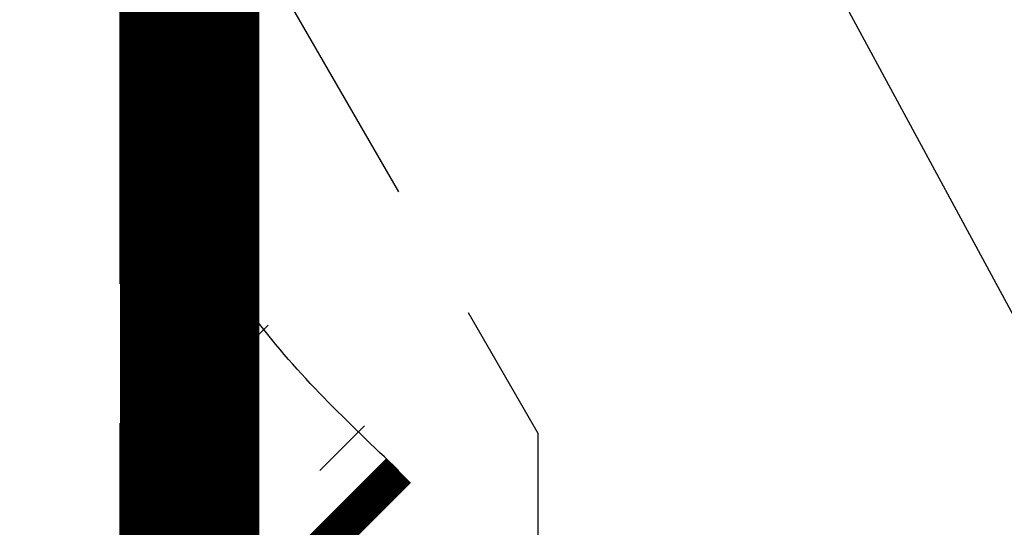
# Model space of a CAD drawing. Units: inches. Extents: x 37 to 3866, y -1443 to 6409.
# Drawn here: x 48 to 49, y -1420 to -1420 of the extents above; entities that cross this region are included whole.
import ezdxf

# ---------------------------------------------------------------- set-up
doc = ezdxf.new("R2010")
doc.units = ezdxf.units.IN
doc.header["$MEASUREMENT"] = 0
doc.linetypes.add('DASHED2', pattern=[0.375, 0.25, -0.125])
doc.linetypes.add('HIDDENX2', pattern=[0.75, 0.5, -0.25])
doc.layers.get('Defpoints').update_dxf_attribs({"color": 99})
for name, color, linetype in [('BE-ANNOTATION', 1, 'Continuous'), ('BE-METAL FLASHING', 3, 'Continuous'), ('BE-SA MEMBRANE', 12, 'HIDDENX2')]:
    doc.layers.add(name, color=color, linetype=linetype)
doc.layers.add('BE-Z-NOPLOT', color=212, linetype='Continuous', plot=False)
doc.styles.add('GRACE DETAILING', font='GOTHIC.TTF', dxfattribs={"height": 0.0625})
doc.dimstyles.new('RDH.2013', dxfattribs={"dimscale": 0, "dimtxt": 0.0625, "dimasz": 0.09375, "dimexe": 0.09375, "dimexo": 0.125, "dimgap": 0.09375, "dimtad": 1, "dimdec": 3, "dimzin": 3, "dimdsep": 46, "dimlunit": 4, "dimtxsty": 'GRACE DETAILING', "dimblk": 'ARCHTICK', "dimcen": 0.125, "dimdle": 0.09375, "dimclrd": 256, "dimclre": 256, "dimclrt": 256, "dimadec": 0, "dimazin": 0, "dimtfac": 1, "dimtdec": 3, "dimtix": 1, "dimtofl": 0, "dimtmove": 0, "dimatfit": 3, "dimfxl": 0.625, "dimtfill": 2, "dimtfillclr": 7, "dimfrac": 2, "dimtolj": 1, "dimtzin": 0, "dimlwd": -1, "dimlwe": -1, "dimarcsym": 0})

# ---------------------------------------------------------------- blocks, each defined once
blk = doc.blocks.new('*U592')
at = {"layer": 'BE-Z-NOPLOT'}
h = blk.add_hatch(dxfattribs=at)
h.set_pattern_fill('ANSI31', color=256)
h.set_pattern_definition([(45, (142.56715, -0.27852), (-0.08838835, 0.08838835), [])])
edge = h.paths.add_edge_path()
edge.add_spline(control_points=[(0, 0.49299), (0.01789, 0.41961), (0.08715, 0.28036), (0.20802, 0.18763), (0.25, 0.125)], knot_values=[0, 0, 0, 0, 0.224624, 0.448959, 0.448959, 0.448959, 0.448959], degree=3, periodic=0)
edge.add_line((0.25, 0.125), (0, 0.125))
edge.add_line((0, 0.125), (0, 0.49299))
at = {"layer": 'BE-METAL FLASHING'}
blk.add_lwpolyline([(0.51197, -3.22963), (0.3769, -2.9957, -0.17953), (0.37399, -2.97855), (1.28943, -0.64953, 0.169668), (1.28698, -0.63322), (0.62875, 0.58381), (0.27519, 0.93736)], format="xyb", dxfattribs=at)
at = {"layer": 'BE-Z-NOPLOT', "linetype": 'DASHED2'}
blk.add_lwpolyline([(0.125, 6.55801), (0.125, 0.59151), (0.375, 0.15849), (0.375, -0.92678), (0.125, -1.17678), (0.125, -2.625)], dxfattribs=at)
blk.add_lwpolyline([(0, 4.34923), (-1.46045, 4.34923), (-1.46045, -4.95747), (0, -4.95747)], close=True, dxfattribs=at)
at = {"layer": 'BE-Z-NOPLOT'}
blk.add_lwpolyline([(0.25, -0.875, 0.03125, 0.03125, 0), (0.125, -0.75, 0.03125, 0.03125, 0), (0.125, 0, 0.03125, 0.03125, 0), (0.25, 0.125, 0, 0, 0)], format="xyseb", dxfattribs=at)
blk.add_spline([(0.25, 0.125), (0.12193, 0.26067), (0, 0.49299)], degree=3, dxfattribs=at)
blk = doc.blocks.new('_ArchTick')
at = {"color": 0, "linetype": 'ByBlock', "const_width": 0.15}
blk.add_lwpolyline([(-0.5, -0.5), (0.5, 0.5)], dxfattribs=at)
blk = doc.blocks.new('*D209')
at = {"layer": 'BE-ANNOTATION', "transparency": 16777216}
for p, q in [((47.125, -1418.94066), (47.125, -1422.69066)), ((47.625, -1419.31566), (46.75, -1419.31566)), ((47.8125, -1422.31566), (46.75, -1422.31566))]:
    blk.add_line(p, q, dxfattribs=at)
at = {"layer": 'Defpoints', "color": 0, "transparency": 16777216}
for p in [(48.125, -1419.31566), (47.125, -1422.31566), (48.3125, -1422.31566)]:
    blk.add_point(p, dxfattribs=at)
at = {"layer": 'BE-ANNOTATION', "transparency": 16777216, "xscale": 0.375, "yscale": 0.375, "zscale": 0.375}
for p, rotation in [((47.125, -1419.31566), 90), ((47.125, -1422.31566), 270)]:
    blk.add_blockref('_ArchTick', p, dxfattribs=dict(at, rotation=rotation))
at = {"layer": 'BE-ANNOTATION', "transparency": 16777216, "insert": (46.61871, -1420.81566), "char_height": 0.25, "attachment_point": 5, "rotation": 90, "style": 'GRACE DETAILING', "bg_fill": 1, "box_fill_scale": 1.25, "bg_fill_color": 7, "bg_fill_true_color": 16777215, "bg_fill_transparency": 0}
blk.add_mtext('\\A1;3" MIN.', dxfattribs=at)

msp = doc.modelspace()

# ---------------------------------------------------------------- linework, layer by layer
at = {"layer": 'BE-SA MEMBRANE', "linetype": 'Continuous', "ltscale": 3, "transparency": 33554559, "const_width": 0.125, "flags": 128}
msp.add_lwpolyline([(48.31278, -1411.56566), (48.31267, -1414.56915), (48.3125, -1419.31566), (48.3125, -1422.31566)], dxfattribs=at)

# ---------------------------------------------------------------- block references
msp.add_blockref('*U592', (48.25, -1420.54338))

# ---------------------------------------------------------------- dimensions: what is measured, and where the dimension line sits
at = {"layer": 'BE-ANNOTATION'}
dim = msp.add_linear_dim(base=(47.125, -1422.31566), p1=(48.125, -1419.31566), p2=(48.3125, -1422.31566), angle=90, text='<> MIN.', dimstyle='RDH.2013', dxfattribs=at)
dim.commit()
dim.dimension.update_dxf_attribs({"geometry": '*D209', "text_midpoint": (47.125, -1420.81566), "dimtype": 160})

doc.saveas('drawing.dxf')
